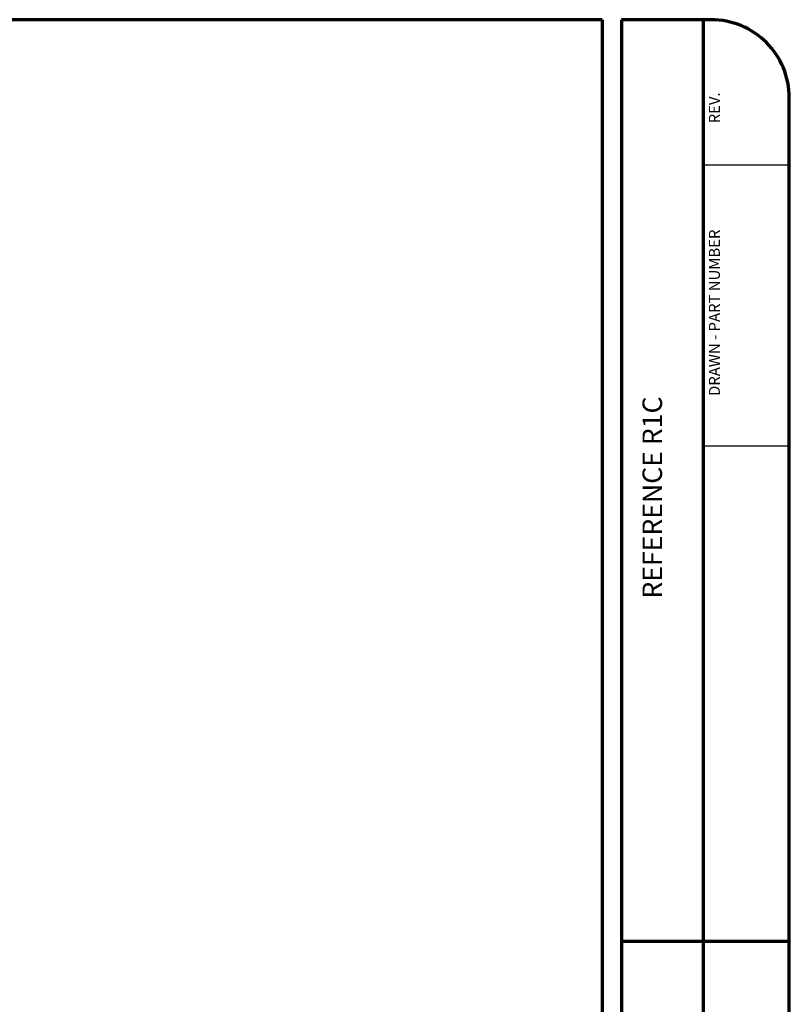
# Model space of a CAD drawing. Units: inches. Extents: x -96.4 to -5.8, y -14.2 to 56.3.
# Drawn here: x -25.5 to -5.8, y 31.1 to 56.3 of the extents above; entities that cross this region are included whole.
import ezdxf
from ezdxf.enums import TextEntityAlignment as Align

# ---------------------------------------------------------------- set-up
doc = ezdxf.new("R2010")
doc.units = ezdxf.units.IN
doc.header["$MEASUREMENT"] = 0
doc.layers.add('TB', color=254, linetype='Continuous', lineweight=70)
doc.styles.add('ARCH', font='archquik.shx')
doc.styles.get("Standard").update_dxf_attribs({"font": 'Arial.ttf'})

msp = doc.modelspace()

# ---------------------------------------------------------------- linework, layer by layer
for p, q in [((-7.996, 52.565), (-5.796, 52.565)), ((-7.996, 45.365), (-5.796, 45.365))]:
    msp.add_line(p, q)
at = {"layer": 'TB'}
for p, q in [((-10.594, 56.285), (-10.594, -14.155)), ((-10.094, 56.285), (-10.094, -14.155)), ((-7.996, 10.825), (-7.996, 56.285)), ((-5.796, -12.155), (-5.796, 49.285)), ((-10.094, 32.677), (-5.796, 32.677))]:
    msp.add_line(p, q, dxfattribs=at)
for points in [[(-10.594, 56.285), (-94.416, 56.285, 0.414214), (-96.416, 54.285), (-96.416, -12.155, 0.414214), (-94.416, -14.155), (-10.594, -14.155)], [(-10.094, -14.155), (-7.796, -14.155, 0.414214), (-5.796, -12.155), (-5.796, 54.285, 0.414214), (-7.796, 56.285), (-10.094, 56.285)]]:
    msp.add_lwpolyline(points, format="xyb", dxfattribs=at)
for points in [[(-7.796, 56.285), (-10.094, 56.285)], [(-5.796, -12.155), (-5.796, 54.285)]]:
    msp.add_lwpolyline(points, dxfattribs=at)

# ---------------------------------------------------------------- texts
for s, p in [('REV.', (-7.575, 54.026)), ('DRAWN - PART NUMBER', (-7.575, 48.776))]:
    msp.add_text(s, height=0.28, rotation=90).set_placement(p, align=Align.CENTER)
at = {"insert": (-9.558, 41.452), "char_height": 0.5, "attachment_point": 1, "rotation": 90, "style": 'ARCH'}
msp.add_mtext('REFERENCE R1C', dxfattribs=at)

doc.saveas('drawing.dxf')
